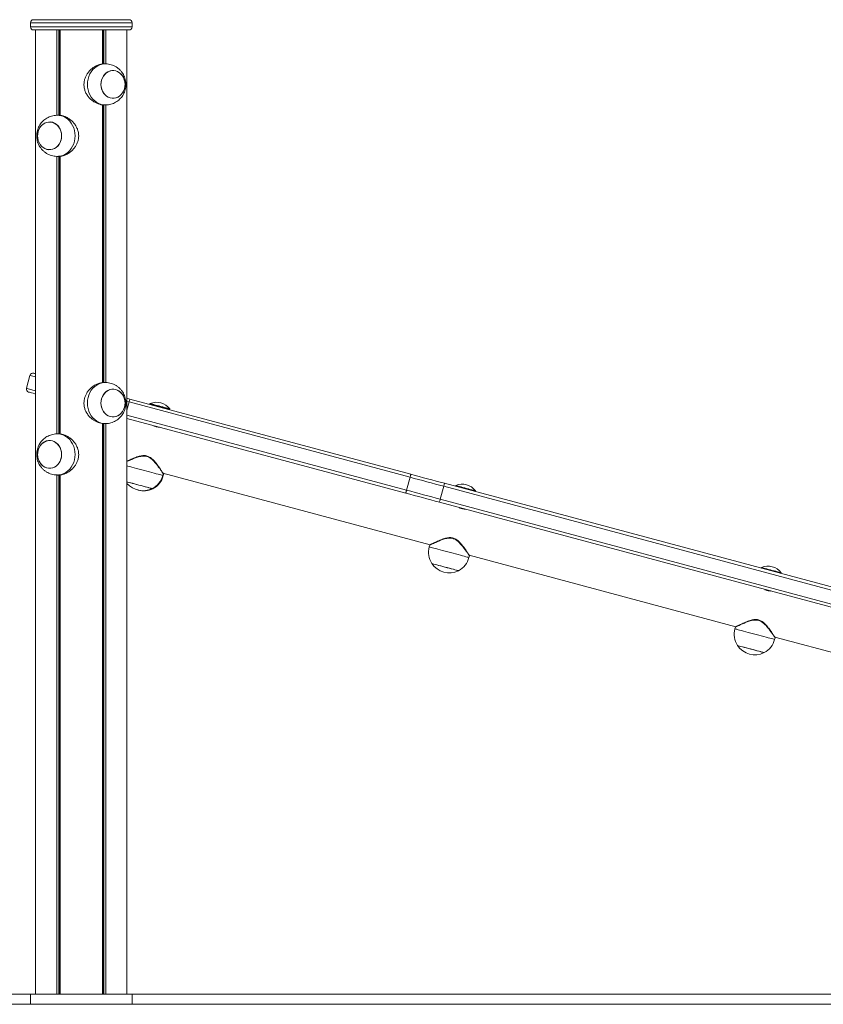
# Model space of a CAD drawing. Units: millimetres. Extents: x 943 to 5392, y -1857 to 3727.
# Drawn here: x 2433 to 3215, y 2769 to 3727 of the extents above; entities that cross this region are included whole.
import ezdxf

# ---------------------------------------------------------------- set-up
doc = ezdxf.new("R2010")
doc.units = ezdxf.units.MM
doc.header["$LTSCALE"] = 20

msp = doc.modelspace()

# ---------------------------------------------------------------- linework, layer by layer
at = {"color": 7, "linetype": 'Continuous', "lineweight": 18}
for p, q in [((2443.34, 3723.55), (2443.34, 3719.55)), ((2446.34, 3726.55), (2539.34, 3726.55)), ((2542.34, 3719.55), (2542.34, 3723.55)), ((2539.34, 3716.55), (2446.34, 3716.55)), ((2448.38, 3716.55), (2448.38, 2778.55)), ((2468.97, 3716.55), (2468.97, 3633.5)), ((2469.11, 3716.55), (2469.11, 3633.51)), ((2472.13, 3716.55), (2472.13, 3633.47)), ((2472.24, 3716.55), (2472.24, 3633.46)), ((2513.43, 3716.55), (2513.43, 3683.46)), ((2513.54, 3716.55), (2513.54, 3683.47)), ((2516.56, 3716.55), (2516.56, 3683.53)), ((2516.7, 3716.55), (2516.7, 3683.53)), ((2537.3, 3716.55), (2537.3, 2778.55)), ((2516.19, 3683.55), (2515.07, 3683.55)), ((2513.43, 3643.64), (2513.43, 3373.46)), ((2513.54, 3643.63), (2513.54, 3373.47)), ((2515.08, 3643.55), (2516.19, 3643.55)), ((2516.56, 3643.59), (2516.56, 3373.53)), ((2516.7, 3643.6), (2516.7, 3373.53)), ((2470.59, 3633.55), (2469.49, 3633.55)), ((2468.97, 3593.57), (2468.97, 3323.5)), ((2469.11, 3593.57), (2469.11, 3323.51)), ((2469.49, 3593.55), (2470.6, 3593.55)), ((2472.13, 3593.63), (2472.13, 3323.47)), ((2472.24, 3593.64), (2472.24, 3323.46)), ((2439.47, 3367.9), (2442.84, 3380.46)), ((2516.19, 3373.55), (2515.07, 3373.55)), ((2537.26, 3358.27), (2540.21, 3357.48)), ((2812.76, 3281.34), (2539.43, 3354.58)), ((2540.21, 3357.48), (2813.54, 3284.24)), ((2559.68, 3352.88), (2559.65, 3352.77)), ((2559.67, 3352.61), (2559.91, 3352.2)), ((2578.46, 3347.23), (2578.87, 3347.47)), ((2578.97, 3347.59), (2579, 3347.71)), ((2808.62, 3265.88), (2537.3, 3338.59)), ((2513.43, 3333.64), (2513.43, 2778.55)), ((2513.54, 3333.63), (2513.54, 2778.55)), ((2515.08, 3333.55), (2516.19, 3333.55)), ((2516.56, 3333.59), (2516.56, 2778.55)), ((2516.7, 3333.6), (2516.7, 2778.55)), ((2568.14, 3330.17), (2568.18, 3330.31)), ((2470.59, 3323.55), (2469.49, 3323.55)), ((2468.97, 3283.57), (2468.97, 2778.55)), ((2469.11, 3283.57), (2469.11, 2778.55)), ((2469.49, 3283.55), (2470.6, 3283.55)), ((2472.13, 3283.63), (2472.13, 2778.55)), ((2472.24, 3283.64), (2472.24, 2778.55)), ((2572.04, 3283.1), (2572.49, 3284.78)), ((2572.33, 3285.3), (2832.35, 3215.63)), ((2572.61, 3282.95), (2573.06, 3284.62)), ((2809.4, 3268.78), (2812.76, 3281.34)), ((2547.83, 3268.89), (2548.12, 3268.81)), ((2845.61, 3272.54), (2842.25, 3259.98)), ((3801.7, 3016.35), (2845.61, 3272.54)), ((2846.19, 3275.49), (3802.28, 3019.3)), ((2857.19, 3273.17), (2857.15, 3273.05)), ((2857.17, 3272.9), (2857.42, 3272.48)), ((2875.96, 3267.51), (2876.38, 3267.75)), ((2876.47, 3267.87), (2876.5, 3267.99)), ((2842.25, 3259.98), (3798.34, 3003.8)), ((3797.37, 3000.95), (2841.28, 3257.13)), ((2865.65, 3250.46), (2865.68, 3250.59)), ((2831.93, 3215.27), (2831.48, 3213.59)), ((2870.12, 3203.23), (2870.57, 3204.91)), ((2870.39, 3205.44), (3129.85, 3135.91)), ((3154.69, 3193.45), (3154.66, 3193.33)), ((3154.68, 3193.18), (3154.92, 3192.76)), ((3173.47, 3187.79), (3173.88, 3188.04)), ((3173.98, 3188.16), (3174.01, 3188.27)), ((3163.15, 3170.74), (3163.19, 3170.88)), ((3129.44, 3135.55), (3128.99, 3133.87)), ((3167.62, 3123.52), (3168.07, 3125.19)), ((3167.89, 3125.72), (3427.36, 3056.2)), ((943.34, 2778.55), (2443.34, 2778.55)), ((2443.34, 2768.55), (2443.34, 2778.55)), ((2542.5, 2778.55), (2443.34, 2778.55)), ((2542.5, 2768.55), (2542.5, 2778.55)), ((2542.5, 2778.55), (3339.57, 2778.55)), ((943.34, 2768.55), (2443.34, 2768.55)), ((2542.5, 2768.55), (2443.34, 2768.55)), ((2542.5, 2768.55), (3339.57, 2768.55))]:
    msp.add_line(p, q, dxfattribs=at)
at = {"color": 8, "linetype": 'Continuous', "lineweight": 18}
for p, q in [((2542.34, 3723.55), (2443.34, 3723.55)), ((2443.34, 3719.55), (2542.34, 3719.55)), ((2471.01, 3716.55), (2471.01, 3633.53)), ((2471.24, 3716.55), (2471.24, 3633.5)), ((2514.43, 3716.55), (2514.43, 3683.47)), ((2514.66, 3716.55), (2514.66, 3683.47)), ((2514.43, 3643.6), (2514.43, 3373.47)), ((2514.66, 3643.57), (2514.66, 3373.47)), ((2471.01, 3593.63), (2471.01, 3323.53)), ((2471.24, 3593.63), (2471.24, 3323.5)), ((2539.43, 3354.58), (2537.3, 3355.15)), ((2539.43, 3354.58), (2537.3, 3346.61)), ((2537.3, 3341.69), (2809.4, 3268.78)), ((2514.43, 3333.6), (2514.43, 2778.55)), ((2514.66, 3333.57), (2514.66, 2778.55)), ((2471.01, 3283.63), (2471.01, 2778.55)), ((2471.24, 3283.63), (2471.24, 2778.55))]:
    msp.add_line(p, q, dxfattribs=at)
at = {"color": 8, "linetype": 'Continuous', "lineweight": 18, "flags": 128}
for points in [[(2516.16, 3683.55), (2514.45, 3683.45), (2512.17, 3683.01), (2509.96, 3682.21), (2507.86, 3681.09), (2505.91, 3679.65), (2504.14, 3677.93), (2502.59, 3675.95), (2501.28, 3673.74), (2500.24, 3671.36), (2499.48, 3668.83), (2499.02, 3666.22), (2498.86, 3663.55)], [(2498.86, 3663.55), (2499.02, 3660.88), (2499.48, 3658.27), (2500.24, 3655.74), (2501.28, 3653.36), (2502.59, 3651.16), (2504.14, 3649.17), (2505.91, 3647.45), (2507.86, 3646.01), (2509.96, 3644.89), (2512.17, 3644.1), (2514.45, 3643.65), (2516.19, 3643.55)], [(2486.81, 3613.55), (2486.65, 3616.22), (2486.19, 3618.83), (2485.43, 3621.36), (2484.39, 3623.74), (2483.08, 3625.95), (2481.53, 3627.93), (2479.76, 3629.65), (2477.81, 3631.09), (2475.71, 3632.21), (2473.5, 3633.01), (2471.22, 3633.45), (2469.48, 3633.55)], [(2469.51, 3593.55), (2471.22, 3593.65), (2473.5, 3594.1), (2475.71, 3594.89), (2477.81, 3596.01), (2479.76, 3597.45), (2481.53, 3599.17), (2483.08, 3601.16), (2484.39, 3603.36), (2485.43, 3605.74), (2486.19, 3608.27), (2486.65, 3610.88), (2486.81, 3613.55)], [(2448.38, 3378.98), (2447.21, 3379.29), (2445.64, 3379.71), (2444.42, 3380.04), (2443.54, 3380.27), (2443.01, 3380.41), (2442.84, 3380.46)], [(2516.16, 3373.55), (2514.45, 3373.45), (2512.17, 3373.01), (2509.96, 3372.21), (2507.86, 3371.09), (2505.91, 3369.65), (2504.14, 3367.93), (2502.59, 3365.95), (2501.28, 3363.74), (2500.24, 3361.36), (2499.48, 3358.83), (2499.02, 3356.22), (2498.86, 3353.55)], [(2439.47, 3367.9), (2439.65, 3367.86), (2440.18, 3367.71), (2441.05, 3367.48), (2442.28, 3367.15), (2443.85, 3366.73), (2445.75, 3366.22), (2447.98, 3365.62), (2448.38, 3365.52)], [(2498.86, 3353.55), (2499.02, 3350.88), (2499.48, 3348.27), (2500.24, 3345.74), (2501.28, 3343.36), (2502.59, 3341.16), (2504.14, 3339.17), (2505.91, 3337.45), (2507.86, 3336.01), (2509.96, 3334.89), (2512.17, 3334.1), (2514.45, 3333.65), (2516.19, 3333.55)], [(2559.79, 3353.01), (2559.89, 3352.99), (2560.32, 3352.87), (2561.08, 3352.67), (2562.14, 3352.39), (2563.45, 3352.03), (2564.99, 3351.62), (2566.68, 3351.17), (2568.47, 3350.69), (2570.29, 3350.2), (2572.08, 3349.72), (2573.77, 3349.27), (2575.31, 3348.86), (2576.62, 3348.5), (2577.68, 3348.22), (2578.44, 3348.02), (2578.87, 3347.9), (2578.97, 3347.88)], [(2559.65, 3352.77), (2559.75, 3352.74), (2560.18, 3352.62), (2560.94, 3352.42), (2562.01, 3352.13), (2563.34, 3351.78), (2564.88, 3351.36), (2566.59, 3350.91), (2568.39, 3350.42), (2570.23, 3349.93), (2572.03, 3349.45), (2573.73, 3348.99), (2575.28, 3348.58), (2576.61, 3348.22), (2577.67, 3347.94), (2578.44, 3347.73), (2578.87, 3347.62), (2578.97, 3347.59)], [(2578.87, 3347.47), (2578.78, 3347.49), (2578.35, 3347.61), (2577.59, 3347.81), (2576.53, 3348.1), (2575.21, 3348.45), (2573.67, 3348.86), (2571.98, 3349.32), (2570.18, 3349.8), (2568.36, 3350.29), (2566.57, 3350.77), (2564.87, 3351.22), (2563.34, 3351.63), (2562.01, 3351.99), (2560.96, 3352.27), (2560.2, 3352.47), (2559.77, 3352.59), (2559.67, 3352.61)], [(2579, 3347.71), (2578.9, 3347.73), (2578.47, 3347.85), (2577.7, 3348.05), (2576.64, 3348.34), (2575.31, 3348.69), (2573.77, 3349.11), (2572.06, 3349.57), (2570.26, 3350.05), (2568.42, 3350.54), (2566.62, 3351.02), (2564.91, 3351.48), (2563.37, 3351.89), (2562.04, 3352.25), (2560.97, 3352.54), (2560.21, 3352.74), (2559.78, 3352.86), (2559.68, 3352.88)], [(2486.81, 3303.55), (2486.65, 3306.22), (2486.19, 3308.83), (2485.43, 3311.36), (2484.39, 3313.74), (2483.08, 3315.95), (2481.53, 3317.93), (2479.76, 3319.65), (2477.81, 3321.09), (2475.71, 3322.21), (2473.5, 3323.01), (2471.22, 3323.45), (2469.48, 3323.55)], [(2469.51, 3283.55), (2471.22, 3283.65), (2473.5, 3284.1), (2475.71, 3284.89), (2477.81, 3286.01), (2479.76, 3287.45), (2481.53, 3289.17), (2483.08, 3291.16), (2484.39, 3293.36), (2485.43, 3295.74), (2486.19, 3298.27), (2486.65, 3300.88), (2486.81, 3303.55)], [(2572.04, 3283.1), (2572.04, 3283.1), (2571.8, 3283.17), (2571.23, 3283.32), (2570.33, 3283.56), (2569.11, 3283.89), (2567.6, 3284.29), (2565.82, 3284.77), (2563.81, 3285.31), (2561.61, 3285.9), (2559.24, 3286.53), (2556.76, 3287.2), (2554.21, 3287.88), (2551.62, 3288.57), (2549.06, 3289.26), (2546.57, 3289.93), (2544.18, 3290.57), (2541.95, 3291.17), (2539.91, 3291.71), (2538.1, 3292.2), (2537.3, 3292.41)], [(2572.61, 3282.95), (2572.6, 3282.95), (2572.34, 3283.02), (2572.04, 3283.1)], [(2857.15, 3273.05), (2857.25, 3273.02), (2857.69, 3272.91), (2858.45, 3272.7), (2859.51, 3272.42), (2860.84, 3272.06), (2862.39, 3271.65), (2864.09, 3271.19), (2865.9, 3270.71), (2867.73, 3270.22), (2869.53, 3269.73), (2871.24, 3269.28), (2872.78, 3268.86), (2874.11, 3268.51), (2875.18, 3268.22), (2875.94, 3268.02), (2876.37, 3267.9), (2876.47, 3267.87)], [(2876.38, 3267.75), (2876.28, 3267.78), (2875.85, 3267.89), (2875.09, 3268.1), (2874.03, 3268.38), (2872.71, 3268.73), (2871.18, 3269.15), (2869.48, 3269.6), (2867.69, 3270.08), (2865.86, 3270.57), (2864.07, 3271.05), (2862.38, 3271.5), (2860.84, 3271.92), (2859.52, 3272.27), (2858.46, 3272.55), (2857.7, 3272.76), (2857.27, 3272.87), (2857.17, 3272.9)], [(2876.5, 3267.99), (2876.41, 3268.02), (2875.97, 3268.13), (2875.21, 3268.34), (2874.14, 3268.62), (2872.82, 3268.98), (2871.27, 3269.39), (2869.57, 3269.85), (2867.76, 3270.33), (2865.93, 3270.82), (2864.12, 3271.31), (2862.42, 3271.76), (2860.87, 3272.18), (2859.54, 3272.53), (2858.48, 3272.82), (2857.72, 3273.02), (2857.28, 3273.14), (2857.19, 3273.17)], [(2857.3, 3273.3), (2857.4, 3273.27), (2857.83, 3273.16), (2858.58, 3272.95), (2859.64, 3272.67), (2860.96, 3272.32), (2862.49, 3271.91), (2864.18, 3271.45), (2865.97, 3270.97), (2867.8, 3270.49), (2869.59, 3270.01), (2871.28, 3269.55), (2872.81, 3269.14), (2874.13, 3268.79), (2875.19, 3268.51), (2875.94, 3268.3), (2876.37, 3268.19), (2876.47, 3268.16)], [(2870.12, 3203.23), (2870.11, 3203.24), (2869.85, 3203.3), (2869.25, 3203.47), (2868.32, 3203.71), (2867.08, 3204.05), (2865.55, 3204.46), (2863.76, 3204.94), (2861.73, 3205.48), (2859.51, 3206.07), (2857.14, 3206.71), (2854.65, 3207.38), (2852.09, 3208.06), (2849.51, 3208.75), (2846.95, 3209.44), (2844.46, 3210.11), (2842.09, 3210.74), (2839.87, 3211.34), (2837.84, 3211.88), (2836.05, 3212.36), (2834.52, 3212.77), (2833.28, 3213.1), (2832.35, 3213.35), (2831.75, 3213.51), (2831.49, 3213.58), (2831.48, 3213.59)], [(3154.66, 3193.33), (3154.76, 3193.31), (3155.19, 3193.19), (3155.95, 3192.99), (3157.02, 3192.7), (3158.35, 3192.35), (3159.89, 3191.93), (3161.6, 3191.47), (3163.4, 3190.99), (3165.24, 3190.5), (3167.04, 3190.02), (3168.74, 3189.56), (3170.29, 3189.15), (3171.62, 3188.79), (3172.68, 3188.5), (3173.45, 3188.3), (3173.88, 3188.18), (3173.98, 3188.16)], [(3173.88, 3188.04), (3173.79, 3188.06), (3173.36, 3188.18), (3172.6, 3188.38), (3171.54, 3188.66), (3170.22, 3189.02), (3168.68, 3189.43), (3166.99, 3189.88), (3165.19, 3190.36), (3163.37, 3190.85), (3161.58, 3191.33), (3159.88, 3191.79), (3158.35, 3192.2), (3157.02, 3192.55), (3155.97, 3192.84), (3155.21, 3193.04), (3154.78, 3193.16), (3154.68, 3193.18)], [(3174.01, 3188.27), (3173.91, 3188.3), (3173.48, 3188.42), (3172.72, 3188.62), (3171.65, 3188.91), (3170.32, 3189.26), (3168.78, 3189.68), (3167.07, 3190.13), (3165.27, 3190.62), (3163.43, 3191.11), (3161.63, 3191.59), (3159.92, 3192.05), (3158.38, 3192.46), (3157.05, 3192.82), (3155.98, 3193.1), (3155.22, 3193.31), (3154.79, 3193.42), (3154.69, 3193.45)], [(3154.8, 3193.58), (3154.9, 3193.56), (3155.33, 3193.44), (3156.09, 3193.24), (3157.15, 3192.95), (3158.47, 3192.6), (3160, 3192.19), (3161.69, 3191.74), (3163.48, 3191.26), (3165.3, 3190.77), (3167.09, 3190.29), (3168.78, 3189.84), (3170.32, 3189.43), (3171.63, 3189.07), (3172.69, 3188.79), (3173.45, 3188.59), (3173.88, 3188.47), (3173.98, 3188.44)], [(3167.62, 3123.52), (3167.61, 3123.52), (3167.35, 3123.59), (3166.76, 3123.75), (3165.83, 3124), (3164.59, 3124.33), (3163.06, 3124.74), (3161.26, 3125.22), (3159.24, 3125.76), (3157.02, 3126.36), (3154.64, 3126.99), (3152.15, 3127.66), (3149.59, 3128.35), (3147.01, 3129.04), (3144.46, 3129.72), (3141.97, 3130.39), (3139.59, 3131.03), (3137.37, 3131.62), (3135.35, 3132.17), (3133.55, 3132.65), (3132.02, 3133.06), (3130.78, 3133.39), (3129.85, 3133.64), (3129.25, 3133.8), (3129, 3133.87), (3128.99, 3133.87)]]:
    msp.add_lwpolyline(points, dxfattribs=at)
at = {"color": 7, "linetype": 'Continuous', "lineweight": 18, "flags": 128}
for points in [[(2511.99, 3663.55), (2512.15, 3661.33), (2512.63, 3659.17), (2513.4, 3657.13), (2514.46, 3655.26), (2515.77, 3653.62), (2517.29, 3652.25), (2518.99, 3651.19), (2520.82, 3650.46), (2522.72, 3650.1), (2524.65, 3650.1), (2526.56, 3650.46), (2528.38, 3651.19), (2530.08, 3652.25), (2531.6, 3653.62), (2532.91, 3655.26), (2533.97, 3657.13), (2534.74, 3659.17), (2535.22, 3661.33), (2535.38, 3663.55), (2535.22, 3665.77), (2534.74, 3667.93), (2533.97, 3669.98), (2532.91, 3671.84), (2531.6, 3673.48), (2530.08, 3674.85), (2528.38, 3675.91), (2526.56, 3676.64), (2524.65, 3677), (2522.72, 3677), (2520.82, 3676.64), (2518.99, 3675.91), (2517.29, 3674.85), (2515.77, 3673.48), (2514.46, 3671.84), (2513.4, 3669.98), (2512.63, 3667.93), (2512.15, 3665.77), (2511.99, 3663.55)], [(2524.86, 3650.12), (2526.75, 3650.52), (2528.57, 3651.28), (2530.25, 3652.38), (2531.75, 3653.78), (2533.04, 3655.45), (2534.06, 3657.34), (2534.81, 3659.39), (2535.25, 3661.56), (2535.38, 3663.79), (2535.18, 3666.01), (2534.67, 3668.16), (2533.87, 3670.18), (2532.78, 3672.03), (2531.45, 3673.64), (2529.91, 3674.98), (2528.19, 3676.01), (2526.36, 3676.69), (2524.45, 3677.02), (2522.52, 3676.98), (2520.62, 3676.58), (2518.8, 3675.82), (2517.12, 3674.72), (2515.62, 3673.32), (2514.33, 3671.65), (2513.31, 3669.77), (2512.56, 3667.71), (2512.12, 3665.54), (2512, 3663.31), (2512.19, 3661.09), (2512.7, 3658.94), (2513.5, 3656.92), (2514.59, 3655.07), (2515.92, 3653.46), (2517.46, 3652.12), (2519.18, 3651.09), (2521.02, 3650.41), (2522.93, 3650.08), (2524.86, 3650.12)], [(2473.68, 3613.55), (2473.52, 3615.77), (2473.04, 3617.93), (2472.27, 3619.98), (2471.21, 3621.84), (2469.9, 3623.48), (2468.38, 3624.85), (2466.68, 3625.91), (2464.86, 3626.64), (2462.95, 3627), (2461.02, 3627), (2459.12, 3626.64), (2457.29, 3625.91), (2455.59, 3624.85), (2454.07, 3623.48), (2452.76, 3621.84), (2451.7, 3619.98), (2450.93, 3617.93), (2450.45, 3615.77), (2450.29, 3613.55), (2450.45, 3611.33), (2450.93, 3609.17), (2451.7, 3607.13), (2452.76, 3605.26), (2454.07, 3603.62), (2455.59, 3602.25), (2457.29, 3601.19), (2459.12, 3600.46), (2461.02, 3600.1), (2462.95, 3600.1), (2464.86, 3600.46), (2466.68, 3601.19), (2468.38, 3602.25), (2469.9, 3603.62), (2471.21, 3605.26), (2472.27, 3607.13), (2473.04, 3609.17), (2473.52, 3611.33), (2473.68, 3613.55)], [(2460.82, 3626.98), (2458.92, 3626.58), (2457.1, 3625.82), (2455.42, 3624.72), (2453.92, 3623.32), (2452.63, 3621.65), (2451.61, 3619.77), (2450.86, 3617.71), (2450.42, 3615.54), (2450.3, 3613.31), (2450.49, 3611.09), (2451, 3608.94), (2451.8, 3606.92), (2452.89, 3605.07), (2454.22, 3603.46), (2455.76, 3602.12), (2457.48, 3601.09), (2459.32, 3600.41), (2461.23, 3600.08), (2463.16, 3600.12), (2465.05, 3600.52), (2466.87, 3601.28), (2468.55, 3602.38), (2470.05, 3603.78), (2471.34, 3605.45), (2472.36, 3607.34), (2473.11, 3609.39), (2473.55, 3611.56), (2473.68, 3613.79), (2473.48, 3616.01), (2472.97, 3618.16), (2472.17, 3620.18), (2471.08, 3622.03), (2469.75, 3623.64), (2468.21, 3624.98), (2466.49, 3626.01), (2464.66, 3626.69), (2462.75, 3627.02), (2460.82, 3626.98)], [(2446.51, 3382.58), (2446.68, 3382.54), (2447.19, 3382.4), (2448.05, 3382.17), (2448.38, 3382.08)], [(2448.41, 3362.4), (2447.68, 3362.6), (2445.84, 3363.09), (2444.32, 3363.5), (2443.13, 3363.82), (2442.28, 3364.05), (2441.76, 3364.18), (2441.59, 3364.23)], [(2511.99, 3353.55), (2512.15, 3351.33), (2512.63, 3349.17), (2513.4, 3347.13), (2514.46, 3345.26), (2515.77, 3343.62), (2517.29, 3342.25), (2518.99, 3341.19), (2520.82, 3340.46), (2522.72, 3340.1), (2524.65, 3340.1), (2526.56, 3340.46), (2528.38, 3341.19), (2530.08, 3342.25), (2531.6, 3343.62), (2532.91, 3345.26), (2533.97, 3347.13), (2534.74, 3349.17), (2535.22, 3351.33), (2535.38, 3353.55), (2535.22, 3355.77), (2534.74, 3357.93), (2533.97, 3359.98), (2532.91, 3361.84), (2531.6, 3363.48), (2530.08, 3364.85), (2528.38, 3365.91), (2526.56, 3366.64), (2524.65, 3367), (2522.72, 3367), (2520.82, 3366.64), (2518.99, 3365.91), (2517.29, 3364.85), (2515.77, 3363.48), (2514.46, 3361.84), (2513.4, 3359.98), (2512.63, 3357.93), (2512.15, 3355.77), (2511.99, 3353.55)], [(2524.86, 3340.12), (2526.75, 3340.52), (2528.57, 3341.28), (2530.25, 3342.38), (2531.75, 3343.78), (2533.04, 3345.45), (2534.06, 3347.34), (2534.81, 3349.39), (2535.25, 3351.56), (2535.38, 3353.79), (2535.18, 3356.01), (2534.67, 3358.16), (2533.87, 3360.18), (2532.78, 3362.03), (2531.45, 3363.64), (2529.91, 3364.98), (2528.19, 3366.01), (2526.36, 3366.69), (2524.45, 3367.02), (2522.52, 3366.98), (2520.62, 3366.58), (2518.8, 3365.82), (2517.12, 3364.72), (2515.62, 3363.32), (2514.33, 3361.65), (2513.31, 3359.77), (2512.56, 3357.71), (2512.12, 3355.54), (2512, 3353.31), (2512.19, 3351.09), (2512.7, 3348.94), (2513.5, 3346.92), (2514.59, 3345.07), (2515.92, 3343.46), (2517.46, 3342.12), (2519.18, 3341.09), (2521.02, 3340.41), (2522.93, 3340.08), (2524.86, 3340.12)], [(2539.43, 3354.58), (2539.58, 3355.14), (2539.73, 3355.69), (2539.86, 3356.19), (2539.98, 3356.63), (2540.07, 3356.99), (2540.15, 3357.26), (2540.19, 3357.42), (2540.21, 3357.48)], [(2473.68, 3303.55), (2473.52, 3305.77), (2473.04, 3307.93), (2472.27, 3309.98), (2471.21, 3311.84), (2469.9, 3313.48), (2468.38, 3314.85), (2466.68, 3315.91), (2464.86, 3316.64), (2462.95, 3317), (2461.02, 3317), (2459.12, 3316.64), (2457.29, 3315.91), (2455.59, 3314.85), (2454.07, 3313.48), (2452.76, 3311.84), (2451.7, 3309.98), (2450.93, 3307.93), (2450.45, 3305.77), (2450.29, 3303.55), (2450.45, 3301.33), (2450.93, 3299.17), (2451.7, 3297.13), (2452.76, 3295.26), (2454.07, 3293.62), (2455.59, 3292.25), (2457.29, 3291.19), (2459.12, 3290.46), (2461.02, 3290.1), (2462.95, 3290.1), (2464.86, 3290.46), (2466.68, 3291.19), (2468.38, 3292.25), (2469.9, 3293.62), (2471.21, 3295.26), (2472.27, 3297.13), (2473.04, 3299.17), (2473.52, 3301.33), (2473.68, 3303.55)], [(2460.82, 3316.98), (2458.92, 3316.58), (2457.1, 3315.82), (2455.42, 3314.72), (2453.92, 3313.32), (2452.63, 3311.65), (2451.61, 3309.77), (2450.86, 3307.71), (2450.42, 3305.54), (2450.3, 3303.31), (2450.49, 3301.09), (2451, 3298.94), (2451.8, 3296.92), (2452.89, 3295.07), (2454.22, 3293.46), (2455.76, 3292.12), (2457.48, 3291.09), (2459.32, 3290.41), (2461.23, 3290.08), (2463.16, 3290.12), (2465.05, 3290.52), (2466.87, 3291.28), (2468.55, 3292.38), (2470.05, 3293.78), (2471.34, 3295.45), (2472.36, 3297.34), (2473.11, 3299.39), (2473.55, 3301.56), (2473.68, 3303.79), (2473.48, 3306.01), (2472.97, 3308.16), (2472.17, 3310.18), (2471.08, 3312.03), (2469.75, 3313.64), (2468.21, 3314.98), (2466.49, 3316.01), (2464.66, 3316.69), (2462.75, 3317.02), (2460.82, 3316.98)], [(2561.88, 3270.3), (2561.85, 3270.3), (2561.51, 3270.39), (2560.83, 3270.58), (2559.83, 3270.85), (2558.52, 3271.2), (2556.95, 3271.62), (2555.16, 3272.1), (2553.2, 3272.62), (2551.11, 3273.18), (2548.97, 3273.75), (2546.82, 3274.33), (2544.73, 3274.89), (2542.75, 3275.42), (2540.93, 3275.91), (2539.34, 3276.34), (2538, 3276.7), (2537.26, 3276.89)], [(2561.88, 3270.3), (2561.83, 3270.31), (2561.46, 3270.41), (2560.74, 3270.6), (2559.7, 3270.88), (2558.37, 3271.24), (2556.77, 3271.66), (2554.96, 3272.15), (2552.98, 3272.68), (2550.89, 3273.24), (2548.74, 3273.82), (2546.6, 3274.39), (2544.51, 3274.95), (2542.55, 3275.48), (2540.75, 3275.96), (2539.18, 3276.38), (2537.87, 3276.73), (2537.3, 3276.88)], [(2812.76, 3281.34), (2812.91, 3281.9), (2813.06, 3282.45), (2813.19, 3282.95), (2813.31, 3283.39), (2813.41, 3283.75), (2813.48, 3284.02), (2813.52, 3284.18), (2813.54, 3284.24)], [(2845.61, 3272.54), (2841.51, 3273.64), (2837.41, 3274.73), (2833.3, 3275.83), (2829.2, 3276.94), (2825.09, 3278.04), (2820.98, 3279.14), (2816.87, 3280.24), (2812.76, 3281.34)], [(2813.54, 3284.24), (2817.62, 3283.14), (2821.71, 3282.05), (2825.79, 3280.95), (2829.88, 3279.86), (2833.96, 3278.77), (2838.04, 3277.67), (2842.12, 3276.58), (2846.19, 3275.49)], [(2562.45, 3270.14), (2562.41, 3270.15), (2562.05, 3270.25), (2561.88, 3270.3)], [(2562.45, 3270.14), (2562.39, 3270.16), (2561.99, 3270.27), (2561.88, 3270.3)], [(2808.62, 3265.88), (2808.64, 3265.94), (2808.68, 3266.1), (2808.75, 3266.37), (2808.85, 3266.73), (2808.97, 3267.17), (2809.1, 3267.67), (2809.25, 3268.22), (2809.4, 3268.78)], [(2809.4, 3268.78), (2813.51, 3267.68), (2817.62, 3266.58), (2821.72, 3265.48), (2825.83, 3264.38), (2829.94, 3263.28), (2834.04, 3262.18), (2838.15, 3261.08), (2842.25, 3259.98)], [(2841.28, 3257.13), (2837.2, 3258.23), (2833.12, 3259.32), (2829.04, 3260.41), (2824.96, 3261.51), (2820.87, 3262.6), (2816.79, 3263.7), (2812.71, 3264.79), (2808.62, 3265.88)], [(2859.96, 3190.43), (2859.91, 3190.44), (2859.56, 3190.53), (2858.86, 3190.72), (2857.83, 3191), (2856.51, 3191.35), (2854.93, 3191.77), (2853.12, 3192.26), (2851.15, 3192.79), (2849.06, 3193.35), (2846.92, 3193.92), (2844.77, 3194.5), (2842.68, 3195.05), (2840.71, 3195.58), (2838.91, 3196.07), (2837.32, 3196.49), (2836, 3196.85), (2834.98, 3197.12), (2834.28, 3197.31), (2833.92, 3197.4), (2833.88, 3197.41)], [(2859.96, 3190.43), (2859.89, 3190.44), (2859.5, 3190.55), (2858.76, 3190.75), (2857.71, 3191.03), (2856.35, 3191.39), (2854.74, 3191.82), (2852.92, 3192.31), (2850.93, 3192.84), (2848.84, 3193.41), (2846.69, 3193.98), (2844.54, 3194.56), (2842.47, 3195.11), (2840.51, 3195.64), (2838.73, 3196.11), (2837.17, 3196.53), (2835.88, 3196.88), (2834.88, 3197.14), (2834.22, 3197.32), (2833.9, 3197.41), (2833.88, 3197.41)], [(3157.46, 3110.71), (3157.42, 3110.72), (3157.06, 3110.82), (3156.36, 3111), (3155.34, 3111.28), (3154.02, 3111.63), (3152.43, 3112.06), (3150.63, 3112.54), (3148.66, 3113.07), (3146.57, 3113.63), (3144.42, 3114.2), (3142.28, 3114.78), (3140.19, 3115.34), (3138.22, 3115.87), (3136.41, 3116.35), (3134.83, 3116.77), (3133.51, 3117.13), (3132.48, 3117.4), (3131.78, 3117.59), (3131.43, 3117.69), (3131.38, 3117.7)], [(3157.46, 3110.71), (3157.4, 3110.73), (3157, 3110.83), (3156.27, 3111.03), (3155.21, 3111.31), (3153.86, 3111.68), (3152.25, 3112.11), (3150.43, 3112.6), (3148.44, 3113.13), (3146.34, 3113.69), (3144.19, 3114.27), (3142.05, 3114.84), (3139.97, 3115.4), (3138.01, 3115.92), (3136.23, 3116.4), (3134.67, 3116.82), (3133.38, 3117.16), (3132.39, 3117.43), (3131.73, 3117.61), (3131.41, 3117.69), (3131.38, 3117.7)]]:
    msp.add_lwpolyline(points, dxfattribs=at)
at = {"color": 7, "linetype": 'Continuous', "lineweight": 18}
for centre, radius, start, end in [((2446.34, 3723.55), 3, 90, 180), ((2446.34, 3719.55), 3, 180, 270), ((2539.34, 3723.55), 3, 0, 90), ((2539.34, 3719.55), 3, 270, 0), ((2445.73, 3379.68), 3, 75, 165), ((2442.37, 3367.13), 3, 165, 255), ((2559.87, 3352.83), 0.2, 113.23252, 165), ((2566.12, 3338.28), 16.04, 36.76748, 113.23252), ((2559.84, 3352.71), 0.2, 165, 210), ((2578.77, 3347.64), 0.2, 300, 345), ((2578.81, 3347.76), 0.2, 345, 36.76748), ((2552.18, 3288.42), 20.56, 298.14261, 345), ((2552.76, 3288.27), 20.56, 298.14261, 345), ((2552.91, 3288.98), 20.73, 220.95283, 295.64627), ((2553.48, 3288.83), 20.73, 255, 295.64627), ((2835.01, 3276.15), 11.2, 341.17912, 356.60328), ((2857.35, 3273), 0.2, 165, 210), ((2857.38, 3273.11), 0.2, 113.23252, 165), ((2863.63, 3258.56), 16.04, 36.76748, 113.23252), ((2876.28, 3267.93), 0.2, 300, 345), ((2876.31, 3268.04), 0.2, 345, 36.76748), ((2831.26, 3262.15), 11.2, 333.39646, 348.82031), ((2851.34, 3208.26), 20.56, 165, 211.85739), ((2850.26, 3208.55), 20.56, 298.14261, 345), ((2850.99, 3209.11), 20.73, 214.35373, 295.64627), ((3154.85, 3193.28), 0.2, 165, 210), ((3154.88, 3193.4), 0.2, 113.23252, 165), ((3161.13, 3178.85), 16.04, 36.76748, 113.23252), ((3173.78, 3188.21), 0.2, 300, 345), ((3173.82, 3188.33), 0.2, 345, 36.76748), ((3148.84, 3128.55), 20.56, 165, 211.85739), ((3147.77, 3128.84), 20.56, 298.14261, 345), ((3148.49, 3129.39), 20.73, 214.35373, 295.64627)]:
    msp.add_arc(centre, radius, start, end, dxfattribs=at)
for points, knots in [([(2495.39, 3663.55), (2495.44, 3664.59), (2495.55, 3666.71), (2496.41, 3669.78), (2497.73, 3672.69), (2499.5, 3675.38), (2501.72, 3677.84), (2504.32, 3679.98), (2507.26, 3681.73), (2510.31, 3682.91), (2512.97, 3683.51), (2514.49, 3683.49), (2515.07, 3683.48)], [0, 0, 0, 0, 0.098277, 0.19963, 0.297851, 0.398599, 0.503295, 0.610728, 0.720508, 0.833862, 0.93702, 1, 1, 1, 1]), ([(2516.19, 3643.58), (2516.81, 3643.59), (2518.26, 3643.6), (2520.52, 3643.98), (2522.92, 3644.65), (2525.2, 3645.62), (2527.33, 3646.85), (2529.28, 3648.33), (2531.04, 3650.02), (2532.57, 3651.91), (2533.87, 3653.98), (2534.9, 3656.18), (2535.66, 3658.51), (2536.14, 3660.93), (2536.31, 3663.42), (2536.17, 3665.93), (2535.71, 3668.42), (2534.93, 3670.87), (2533.83, 3673.21), (2532.42, 3675.41), (2530.74, 3677.41), (2528.8, 3679.18), (2526.66, 3680.68), (2524.35, 3681.88), (2521.92, 3682.78), (2519.41, 3683.33), (2517.47, 3683.57), (2516.39, 3683.53), (2516.16, 3683.52)], [0, 0, 0, 0, 0.029308, 0.069155, 0.108692, 0.147946, 0.18695, 0.22575, 0.264399, 0.302967, 0.341527, 0.380167, 0.418977, 0.458051, 0.49747, 0.537297, 0.57756, 0.618246, 0.659299, 0.70063, 0.742125, 0.783665, 0.825139, 0.866452, 0.907533, 0.948334, 0.988824, 1, 1, 1, 1]), ([(2515.08, 3643.57), (2515, 3643.56), (2513.98, 3643.48), (2511.99, 3643.81), (2509.19, 3644.56), (2506.48, 3645.8), (2503.85, 3647.47), (2501.38, 3649.6), (2499.15, 3652.17), (2497.32, 3655.14), (2496.03, 3658.42), (2495.45, 3661.27), (2495.41, 3663), (2495.39, 3663.55)], [0, 0, 0, 0, 0.009368, 0.112557, 0.208187, 0.306367, 0.406494, 0.509115, 0.617188, 0.728344, 0.83654, 0.948546, 1, 1, 1, 1]), ([(2469.48, 3633.52), (2468.86, 3633.52), (2467.41, 3633.51), (2465.15, 3633.13), (2462.75, 3632.45), (2460.47, 3631.48), (2458.34, 3630.25), (2456.39, 3628.77), (2454.63, 3627.08), (2453.1, 3625.19), (2451.81, 3623.12), (2450.77, 3620.92), (2450.01, 3618.59), (2449.53, 3616.17), (2449.36, 3613.68), (2449.5, 3611.17), (2449.96, 3608.68), (2450.74, 3606.23), (2451.85, 3603.89), (2453.25, 3601.69), (2454.93, 3599.69), (2456.87, 3597.92), (2459.01, 3596.42), (2461.32, 3595.22), (2463.75, 3594.32), (2466.26, 3593.77), (2468.2, 3593.53), (2469.28, 3593.57), (2469.51, 3593.58)], [0, 0, 0, 0, 0.029308, 0.069155, 0.108692, 0.147946, 0.18695, 0.225749, 0.2644, 0.302966, 0.341527, 0.380167, 0.418977, 0.458051, 0.49747, 0.537298, 0.57756, 0.618245, 0.659299, 0.70063, 0.742125, 0.783665, 0.825138, 0.866452, 0.907533, 0.948334, 0.988824, 1, 1, 1, 1]), ([(2470.59, 3633.53), (2470.68, 3633.54), (2471.69, 3633.62), (2473.68, 3633.29), (2476.48, 3632.54), (2479.19, 3631.3), (2481.82, 3629.63), (2484.29, 3627.51), (2486.52, 3624.93), (2488.35, 3621.96), (2489.65, 3618.68), (2490.22, 3615.83), (2490.26, 3614.1), (2490.28, 3613.55)], [0, 0, 0, 0, 0.009368, 0.112557, 0.208186, 0.306366, 0.406495, 0.509115, 0.617187, 0.728344, 0.836538, 0.948546, 1, 1, 1, 1]), ([(2490.28, 3613.55), (2490.23, 3612.51), (2490.12, 3610.39), (2489.26, 3607.32), (2487.94, 3604.41), (2486.17, 3601.72), (2483.95, 3599.26), (2481.35, 3597.12), (2478.42, 3595.37), (2475.37, 3594.2), (2472.7, 3593.59), (2471.18, 3593.61), (2470.6, 3593.62)], [0, 0, 0, 0, 0.098277, 0.199629, 0.297852, 0.398598, 0.503296, 0.610727, 0.720508, 0.833862, 0.93702, 1, 1, 1, 1]), ([(2495.39, 3353.55), (2495.44, 3354.59), (2495.55, 3356.71), (2496.41, 3359.78), (2497.73, 3362.69), (2499.5, 3365.38), (2501.72, 3367.84), (2504.32, 3369.98), (2507.26, 3371.73), (2510.31, 3372.91), (2512.97, 3373.51), (2514.49, 3373.49), (2515.07, 3373.48)], [0, 0, 0, 0, 0.098277, 0.19963, 0.297851, 0.398599, 0.503295, 0.610728, 0.720508, 0.833862, 0.93702, 1, 1, 1, 1]), ([(2516.19, 3333.58), (2516.81, 3333.59), (2518.26, 3333.6), (2520.52, 3333.98), (2522.92, 3334.65), (2525.2, 3335.62), (2527.33, 3336.85), (2529.28, 3338.33), (2531.04, 3340.02), (2532.57, 3341.91), (2533.87, 3343.98), (2534.9, 3346.18), (2535.66, 3348.51), (2536.14, 3350.93), (2536.31, 3353.42), (2536.17, 3355.93), (2535.71, 3358.42), (2534.93, 3360.87), (2533.83, 3363.21), (2532.42, 3365.41), (2530.74, 3367.41), (2528.8, 3369.18), (2526.66, 3370.68), (2524.35, 3371.88), (2521.92, 3372.78), (2519.41, 3373.33), (2517.47, 3373.57), (2516.39, 3373.53), (2516.16, 3373.52)], [0, 0, 0, 0, 0.029308, 0.069155, 0.108692, 0.147946, 0.18695, 0.225749, 0.264399, 0.302966, 0.341527, 0.380167, 0.418977, 0.458051, 0.49747, 0.537297, 0.57756, 0.618245, 0.659299, 0.70063, 0.742125, 0.783665, 0.825139, 0.866452, 0.907533, 0.948334, 0.988824, 1, 1, 1, 1]), ([(2515.08, 3333.57), (2515, 3333.56), (2513.98, 3333.48), (2511.99, 3333.81), (2509.19, 3334.56), (2506.48, 3335.8), (2503.85, 3337.47), (2501.38, 3339.6), (2499.15, 3342.17), (2497.32, 3345.14), (2496.03, 3348.42), (2495.45, 3351.27), (2495.41, 3353), (2495.39, 3353.55)], [0, 0, 0, 0, 0.009368, 0.112557, 0.208187, 0.306367, 0.406494, 0.509115, 0.617188, 0.728344, 0.83654, 0.948546, 1, 1, 1, 1]), ([(2568.94, 3330.11), (2568.9, 3330.11), (2568.8, 3330.11), (2568.08, 3330.17), (2567.01, 3330.3), (2565.69, 3330.54), (2564.31, 3330.89), (2563.5, 3331.17), (2563.11, 3331.3)], [0, 0, 0, 0, 0.167948, 0.335817, 0.505729, 0.677165, 0.846323, 1, 1, 1, 1]), ([(2469.48, 3323.52), (2468.86, 3323.52), (2467.41, 3323.51), (2465.15, 3323.13), (2462.75, 3322.45), (2460.47, 3321.48), (2458.34, 3320.25), (2456.39, 3318.77), (2454.63, 3317.08), (2453.1, 3315.19), (2451.81, 3313.12), (2450.77, 3310.92), (2450.01, 3308.59), (2449.53, 3306.17), (2449.36, 3303.68), (2449.5, 3301.17), (2449.96, 3298.68), (2450.74, 3296.23), (2451.85, 3293.89), (2453.25, 3291.69), (2454.93, 3289.69), (2456.87, 3287.92), (2459.01, 3286.42), (2461.32, 3285.22), (2463.75, 3284.32), (2466.26, 3283.77), (2468.2, 3283.53), (2469.28, 3283.57), (2469.51, 3283.58)], [0, 0, 0, 0, 0.029308, 0.069155, 0.108692, 0.147946, 0.18695, 0.225749, 0.2644, 0.302966, 0.341527, 0.380167, 0.418978, 0.458051, 0.497471, 0.537297, 0.57756, 0.618245, 0.659299, 0.70063, 0.742125, 0.783665, 0.825139, 0.866452, 0.907533, 0.948334, 0.988824, 1, 1, 1, 1]), ([(2470.59, 3323.53), (2470.68, 3323.54), (2471.69, 3323.62), (2473.68, 3323.29), (2476.48, 3322.54), (2479.19, 3321.3), (2481.82, 3319.63), (2484.29, 3317.51), (2486.52, 3314.93), (2488.35, 3311.96), (2489.65, 3308.68), (2490.22, 3305.83), (2490.26, 3304.1), (2490.28, 3303.55)], [0, 0, 0, 0, 0.009368, 0.112557, 0.208186, 0.306366, 0.406495, 0.509114, 0.617187, 0.728344, 0.836538, 0.948544, 1, 1, 1, 1]), ([(2490.28, 3303.55), (2490.23, 3302.51), (2490.12, 3300.39), (2489.26, 3297.32), (2487.94, 3294.41), (2486.17, 3291.72), (2483.95, 3289.26), (2481.35, 3287.12), (2478.42, 3285.37), (2475.37, 3284.2), (2472.7, 3283.59), (2471.18, 3283.61), (2470.6, 3283.62)], [0, 0, 0, 0, 0.098277, 0.199629, 0.297852, 0.398598, 0.503296, 0.610727, 0.720508, 0.833862, 0.93702, 1, 1, 1, 1]), ([(2571.93, 3285.95), (2571.93, 3285.96), (2571.81, 3286.15), (2571.42, 3286.76), (2570.76, 3287.77), (2569.92, 3289.03), (2568.91, 3290.52), (2567.72, 3292.22), (2566.32, 3294.1), (2564.81, 3296.02), (2563.22, 3297.81), (2561.66, 3299.3), (2560.13, 3300.5), (2558.63, 3301.4), (2557.06, 3302.04), (2555.42, 3302.41), (2553.71, 3302.51), (2551.94, 3302.37), (2550.05, 3302.01), (2548.01, 3301.44), (2545.8, 3300.68), (2543.52, 3299.78), (2541.32, 3298.81), (2539.42, 3297.94), (2538.06, 3297.3), (2537.44, 3297.01), (2537.26, 3296.92)], [0, 0, 0, 0, 0.002445, 0.045664, 0.089815, 0.135873, 0.184069, 0.235027, 0.288501, 0.344377, 0.392955, 0.437111, 0.474468, 0.507908, 0.539221, 0.572314, 0.604663, 0.638903, 0.676224, 0.718678, 0.767372, 0.822046, 0.877764, 0.932612, 0.979687, 1, 1, 1, 1]), ([(2572.49, 3284.79), (2572.49, 3284.82), (2572.5, 3284.88), (2572.49, 3284.96), (2572.48, 3285.02), (2572.46, 3285.07), (2572.44, 3285.12), (2572.39, 3285.2), (2572.28, 3285.4), (2572.05, 3285.76), (2571.93, 3285.95)], [0, 0, 0, 0, 0.017352, 0.037884, 0.057103, 0.081666, 0.126656, 0.253847, 0.591171, 1, 1, 1, 1]), ([(2572.99, 3285), (2572.99, 3285), (2572.99, 3285), (2572.97, 3285.02), (2572.91, 3285.11), (2572.88, 3285.15)], [0, 0, 0, 0, 0.050867, 0.544056, 1, 1, 1, 1]), ([(2573.05, 3284.63), (2573.06, 3284.64), (2573.07, 3284.69), (2573.07, 3284.78), (2573.05, 3284.86), (2573.03, 3284.92), (2573.01, 3284.96), (2573, 3284.98), (2572.99, 3284.98), (2572.99, 3284.99), (2572.99, 3284.99), (2572.99, 3284.99), (2572.99, 3285), (2572.98, 3285.01), (2572.93, 3285.09), (2572.88, 3285.15)], [0, 0, 0, 0, 0.020091, 0.059668, 0.092096, 0.117034, 0.133869, 0.139835, 0.143053, 0.14578, 0.149709, 0.157504, 0.180452, 0.314629, 1, 1, 1, 1]), ([(2866.45, 3250.39), (2866.4, 3250.39), (2866.31, 3250.4), (2865.58, 3250.46), (2864.51, 3250.58), (2863.19, 3250.82), (2861.82, 3251.17), (2861, 3251.45), (2860.61, 3251.58)], [0, 0, 0, 0, 0.167947, 0.335816, 0.505729, 0.677162, 0.846321, 1, 1, 1, 1]), ([(2870.49, 3205.28), (2870.49, 3205.28), (2870.49, 3205.28), (2870.46, 3205.33), (2870.31, 3205.55), (2869.97, 3206.08), (2869.46, 3206.85), (2868.79, 3207.87), (2867.95, 3209.11), (2866.93, 3210.59), (2865.73, 3212.28), (2864.33, 3214.15), (2862.81, 3216.07), (2861.22, 3217.88), (2859.66, 3219.38), (2858.13, 3220.61), (2856.62, 3221.53), (2855.05, 3222.19), (2853.42, 3222.57), (2851.7, 3222.69), (2849.94, 3222.56), (2848.06, 3222.22), (2846.04, 3221.66), (2843.84, 3220.91), (2841.58, 3220), (2839.39, 3219.04), (2837.47, 3218.15), (2835.89, 3217.39), (2834.58, 3216.75), (2833.6, 3216.26), (2833.17, 3216.05), (2833, 3215.96)], [0, 0, 0, 0, 0.001598, 0.017087, 0.050049, 0.084379, 0.119833, 0.156392, 0.194557, 0.234481, 0.276721, 0.321087, 0.367434, 0.408115, 0.445079, 0.47647, 0.504494, 0.530628, 0.558291, 0.585209, 0.613593, 0.644383, 0.679466, 0.719578, 0.764977, 0.811321, 0.857028, 0.896363, 0.933403, 0.972843, 1, 1, 1, 1]), ([(2833, 3215.96), (2832.92, 3215.92), (2832.6, 3215.76), (2832.29, 3215.6), (2832.22, 3215.56), (2832.17, 3215.54), (2832.17, 3215.54), (2832.16, 3215.54), (2832.15, 3215.53), (2832.13, 3215.52), (2832.08, 3215.48), (2832, 3215.41), (2831.96, 3215.33), (2831.94, 3215.28)], [0, 0, 0, 0, 0.119941, 0.526826, 0.923521, 0.931125, 0.934275, 0.936479, 0.938619, 0.943508, 0.951886, 0.972492, 1, 1, 1, 1]), ([(2870.56, 3204.91), (2870.56, 3204.93), (2870.58, 3204.98), (2870.57, 3205.06), (2870.56, 3205.14), (2870.53, 3205.2), (2870.51, 3205.24), (2870.5, 3205.26), (2870.5, 3205.27), (2870.5, 3205.27), (2870.5, 3205.27), (2870.49, 3205.28), (2870.49, 3205.28), (2870.49, 3205.29), (2870.43, 3205.37), (2870.39, 3205.44)], [0, 0, 0, 0, 0.020091, 0.059656, 0.092106, 0.117033, 0.133855, 0.139832, 0.14305, 0.145777, 0.149712, 0.157508, 0.18045, 0.314632, 1, 1, 1, 1]), ([(3163.95, 3170.67), (3163.91, 3170.68), (3163.81, 3170.68), (3163.09, 3170.74), (3162.02, 3170.87), (3160.7, 3171.11), (3159.32, 3171.45), (3158.51, 3171.73), (3158.12, 3171.87)], [0, 0, 0, 0, 0.167948, 0.335814, 0.50573, 0.677159, 0.846318, 1, 1, 1, 1]), ([(3168, 3125.57), (3168, 3125.57), (3168, 3125.57), (3167.96, 3125.62), (3167.82, 3125.84), (3167.48, 3126.36), (3166.97, 3127.13), (3166.29, 3128.15), (3165.45, 3129.4), (3164.44, 3130.87), (3163.24, 3132.56), (3161.83, 3134.44), (3160.32, 3136.36), (3158.73, 3138.16), (3157.16, 3139.67), (3155.63, 3140.89), (3154.13, 3141.81), (3152.56, 3142.47), (3150.92, 3142.86), (3149.2, 3142.98), (3147.44, 3142.85), (3145.57, 3142.5), (3143.54, 3141.94), (3141.35, 3141.19), (3139.08, 3140.29), (3136.89, 3139.32), (3134.98, 3138.44), (3133.39, 3137.67), (3132.09, 3137.04), (3131.1, 3136.54), (3130.68, 3136.33), (3130.5, 3136.24)], [0, 0, 0, 0, 0.001598, 0.017087, 0.050049, 0.084379, 0.119833, 0.156392, 0.194557, 0.234481, 0.276721, 0.321087, 0.367434, 0.408115, 0.445079, 0.47647, 0.504495, 0.530628, 0.558291, 0.585209, 0.613594, 0.644383, 0.679466, 0.719578, 0.764977, 0.811321, 0.857028, 0.896362, 0.933403, 0.972842, 1, 1, 1, 1]), ([(3130.5, 3136.24), (3130.43, 3136.21), (3130.1, 3136.04), (3129.79, 3135.88), (3129.72, 3135.85), (3129.68, 3135.83), (3129.67, 3135.82), (3129.67, 3135.82), (3129.66, 3135.81), (3129.63, 3135.8), (3129.58, 3135.76), (3129.51, 3135.69), (3129.47, 3135.61), (3129.45, 3135.56)], [0, 0, 0, 0, 0.11994, 0.526825, 0.923521, 0.931125, 0.934274, 0.93648, 0.938617, 0.943505, 0.951883, 0.97249, 1, 1, 1, 1]), ([(3168.06, 3125.19), (3168.07, 3125.21), (3168.08, 3125.26), (3168.08, 3125.34), (3168.06, 3125.43), (3168.04, 3125.49), (3168.02, 3125.53), (3168.01, 3125.55), (3168, 3125.55), (3168, 3125.56), (3168, 3125.56), (3168, 3125.56), (3168, 3125.56), (3167.99, 3125.57), (3167.94, 3125.65), (3167.89, 3125.72)], [0, 0, 0, 0, 0.020094, 0.059659, 0.092106, 0.117037, 0.133854, 0.139831, 0.143053, 0.145777, 0.149713, 0.157509, 0.180451, 0.314633, 1, 1, 1, 1])]:
    msp.add_open_spline(points, degree=3, knots=knots, dxfattribs=at)
at = {"color": 8, "linetype": 'Continuous', "lineweight": 18}
for points, knots in [([(2572.45, 3284.79), (2572.45, 3284.8), (2572.45, 3284.82), (2572.16, 3285.28), (2571.65, 3286.06), (2570.92, 3287.16), (2569.83, 3288.76), (2568.3, 3290.94), (2566.26, 3293.68), (2563.85, 3296.58), (2561.55, 3298.88), (2559.45, 3300.38), (2558.03, 3301.13), (2556.55, 3301.66), (2555, 3301.97), (2553, 3302.03), (2550.77, 3301.74), (2547.82, 3301.01), (2544.48, 3299.82), (2541.23, 3298.47), (2538.8, 3297.38), (2537.72, 3296.88), (2537.3, 3296.69)], [0, 0, 0, 0, 0.033591, 0.077326, 0.122179, 0.168617, 0.215993, 0.286682, 0.359405, 0.431801, 0.506269, 0.53782, 0.570079, 0.590595, 0.620885, 0.652231, 0.696148, 0.741181, 0.81861, 0.898238, 0.959814, 1, 1, 1, 1]), ([(2573.03, 3284.63), (2573.02, 3284.65), (2573, 3284.67), (2572.82, 3284.93), (2572.64, 3285.21), (2572.63, 3285.22)], [0, 0, 0, 0, 0.447313, 0.969166, 1, 1, 1, 1]), ([(2870.53, 3204.92), (2870.52, 3204.92), (2870.51, 3204.94), (2870.19, 3205.42), (2869.66, 3206.21), (2868.9, 3207.32), (2867.8, 3208.92), (2866.24, 3211.1), (2864.18, 3213.85), (2861.75, 3216.76), (2859.44, 3219.06), (2857.33, 3220.57), (2855.92, 3221.31), (2854.43, 3221.84), (2852.89, 3222.15), (2850.89, 3222.21), (2848.66, 3221.92), (2845.72, 3221.18), (2842.39, 3220), (2839.15, 3218.63), (2836.5, 3217.43), (2834.6, 3216.53), (2833.21, 3215.86), (2832.35, 3215.44), (2831.92, 3215.23), (2831.97, 3215.25), (2831.98, 3215.26)], [0, 0, 0, 0, 0.031315, 0.067847, 0.105314, 0.144104, 0.183678, 0.242726, 0.303472, 0.363946, 0.426151, 0.452505, 0.479452, 0.496589, 0.521891, 0.548075, 0.584759, 0.622376, 0.687053, 0.753568, 0.805004, 0.857735, 0.898469, 0.940275, 0.981145, 1, 1, 1, 1]), ([(3168.04, 3125.2), (3168.03, 3125.21), (3168.02, 3125.23), (3167.7, 3125.7), (3167.17, 3126.49), (3166.41, 3127.6), (3165.3, 3129.2), (3163.75, 3131.39), (3161.68, 3134.13), (3159.26, 3137.04), (3156.94, 3139.34), (3154.84, 3140.85), (3153.42, 3141.6), (3151.93, 3142.13), (3150.39, 3142.43), (3148.39, 3142.49), (3146.16, 3142.2), (3143.23, 3141.47), (3139.9, 3140.28), (3136.66, 3138.91), (3134, 3137.71), (3132.11, 3136.81), (3130.72, 3136.15), (3129.86, 3135.72), (3129.43, 3135.51), (3129.47, 3135.53), (3129.49, 3135.54)], [0, 0, 0, 0, 0.031315, 0.067847, 0.105314, 0.144104, 0.183679, 0.242726, 0.303472, 0.363946, 0.42615, 0.452505, 0.479452, 0.496589, 0.52189, 0.548075, 0.584759, 0.622377, 0.687053, 0.753568, 0.805004, 0.857735, 0.898469, 0.940275, 0.981145, 1, 1, 1, 1])]:
    msp.add_open_spline(points, degree=3, knots=knots, dxfattribs=at)

doc.saveas('drawing.dxf')
